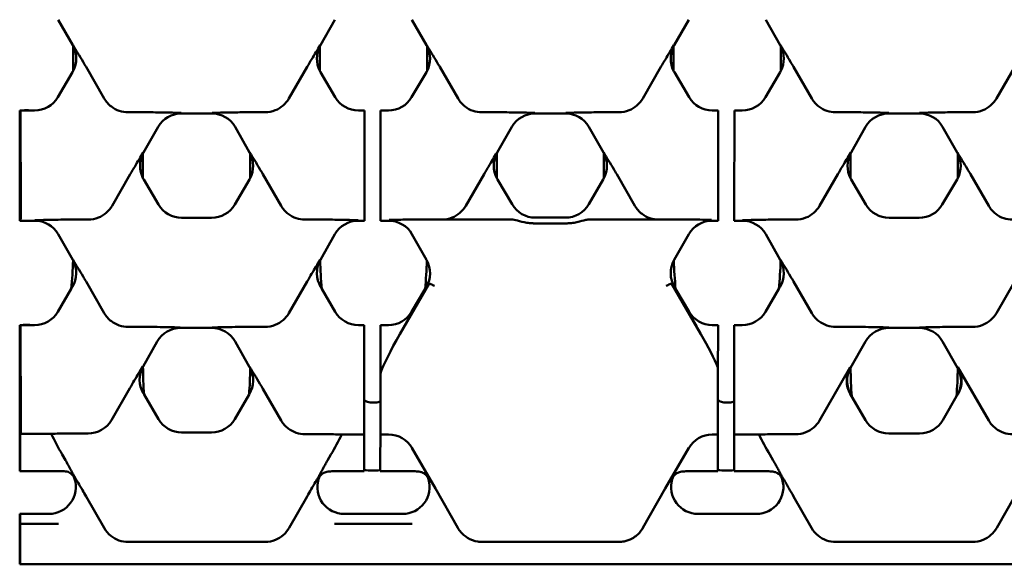
# Model space of a CAD drawing. Units: millimetres. Extents: x 0 to 21355, y 0 to 2970.
# Drawn here: x 2540 to 2613, y 1077 to 1117 of the extents above; entities that cross this region are included whole.
import ezdxf

# ---------------------------------------------------------------- set-up
doc = ezdxf.new("R2010")
doc.units = ezdxf.units.MM
doc.header["$LTSCALE"] = 5
doc.layers.add('Sichtbar (ISO)', color=7, linetype='Continuous', lineweight=50)

msp = doc.modelspace()

# ---------------------------------------------------------------- linework, layer by layer
at = {"layer": 'Sichtbar (ISO)'}
for p, q in [((2543.943, 1115.411), (2542.866, 1117.303)), ((2563.411, 1117.303), (2562.334, 1115.411)), ((2570.207, 1115.411), (2569.129, 1117.303)), ((2589.674, 1117.303), (2588.597, 1115.411)), ((2596.47, 1115.411), (2595.392, 1117.303)), ((2543.988, 1113.514), (2543.988, 1115.329)), ((2562.289, 1115.329), (2562.289, 1113.514)), ((2570.251, 1113.514), (2570.251, 1115.329)), ((2588.552, 1115.329), (2588.552, 1113.514)), ((2596.514, 1113.514), (2596.514, 1115.329)), ((2542.84, 1111.546), (2543.932, 1113.412)), ((2546.284, 1111.451), (2544.931, 1113.794)), ((2561.346, 1113.794), (2559.993, 1111.451)), ((2562.345, 1113.412), (2563.437, 1111.546)), ((2569.103, 1111.546), (2570.195, 1113.412)), ((2572.547, 1111.451), (2571.194, 1113.794)), ((2587.609, 1113.794), (2586.256, 1111.451)), ((2588.608, 1113.412), (2589.7, 1111.546)), ((2595.366, 1111.546), (2596.458, 1113.412)), ((2598.81, 1111.451), (2597.457, 1113.794)), ((2613.873, 1113.794), (2612.52, 1111.451)), ((2540.05, 1110.5), (2540.007, 1110.557)), ((2540.007, 1110.557), (2541.115, 1110.557)), ((2540.007, 1102.377), (2540.007, 1110.557)), ((2541.007, 1110.557), (2540.007, 1110.557)), ((2540.007, 1102.377), (2540.007, 1110.557)), ((2541.007, 1110.557), (2541.007, 1110.557)), ((2549.625, 1110.425), (2548.062, 1110.425)), ((2554.261, 1110.345), (2552.016, 1110.345)), ((2558.215, 1110.425), (2556.652, 1110.425)), ((2565.162, 1110.557), (2565.6, 1110.557)), ((2565.6, 1110.5), (2565.599, 1109.85)), ((2565.6, 1110.5), (2565.6, 1110.557)), ((2566.799, 1109.85), (2566.8, 1110.5)), ((2566.8, 1110.557), (2566.8, 1110.5)), ((2566.8, 1110.557), (2567.378, 1110.557)), ((2575.888, 1110.425), (2574.325, 1110.425)), ((2580.524, 1110.345), (2578.279, 1110.345)), ((2584.479, 1110.425), (2582.915, 1110.425)), ((2591.425, 1110.557), (2591.863, 1110.557)), ((2591.863, 1110.5), (2591.862, 1109.85)), ((2591.863, 1110.5), (2591.863, 1110.557)), ((2593.062, 1109.85), (2593.063, 1110.5)), ((2593.063, 1110.557), (2593.063, 1110.5)), ((2593.063, 1110.557), (2593.641, 1110.557)), ((2602.152, 1110.425), (2600.588, 1110.425)), ((2606.787, 1110.345), (2604.543, 1110.345)), ((2610.742, 1110.425), (2609.178, 1110.425)), ((2540.101, 1103.656), (2540.07, 1109.85)), ((2565.594, 1103.656), (2565.599, 1109.85)), ((2566.799, 1109.85), (2566.794, 1103.656)), ((2591.857, 1103.656), (2591.862, 1109.85)), ((2593.062, 1109.85), (2593.057, 1103.656)), ((2550.28, 1109.335), (2549.202, 1107.444)), ((2557.075, 1107.444), (2555.998, 1109.335)), ((2576.543, 1109.335), (2575.465, 1107.444)), ((2583.338, 1107.444), (2582.261, 1109.335)), ((2602.806, 1109.335), (2601.728, 1107.444)), ((2609.601, 1107.444), (2608.524, 1109.335)), ((2549.158, 1107.362), (2549.158, 1105.547)), ((2557.119, 1105.547), (2557.119, 1107.362)), ((2575.421, 1107.362), (2575.421, 1105.547)), ((2583.382, 1105.547), (2583.382, 1107.362)), ((2601.684, 1107.362), (2601.684, 1105.547)), ((2609.646, 1105.547), (2609.646, 1107.362)), ((2548.215, 1105.827), (2546.862, 1103.483)), ((2549.213, 1105.445), (2550.305, 1103.579)), ((2555.972, 1103.579), (2557.064, 1105.445)), ((2558.062, 1105.827), (2559.415, 1103.483)), ((2574.478, 1105.827), (2573.125, 1103.483)), ((2575.477, 1105.445), (2576.558, 1103.598)), ((2582.246, 1103.598), (2583.327, 1105.445)), ((2584.326, 1105.827), (2585.679, 1103.483)), ((2600.741, 1105.827), (2599.388, 1103.483)), ((2601.74, 1105.445), (2602.832, 1103.579)), ((2608.498, 1103.579), (2609.59, 1105.445)), ((2610.589, 1105.827), (2611.942, 1103.483)), ((2565.594, 1103.656), (2565.593, 1102.469)), ((2566.793, 1102.469), (2566.794, 1103.656)), ((2591.857, 1103.656), (2591.856, 1102.469)), ((2593.056, 1102.469), (2593.057, 1103.656)), ((2540.007, 1102.377), (2540.076, 1102.469)), ((2541.129, 1102.377), (2540.007, 1102.377)), ((2540.007, 1102.377), (2541.007, 1102.377)), ((2541.007, 1102.377), (2541.007, 1102.377)), ((2545.084, 1102.457), (2543.52, 1102.457)), ((2552.03, 1102.59), (2554.247, 1102.59)), ((2561.193, 1102.457), (2562.757, 1102.457)), ((2565.593, 1102.377), (2565.148, 1102.377)), ((2565.593, 1102.377), (2565.593, 1102.469)), ((2566.793, 1102.469), (2566.793, 1102.377)), ((2567.392, 1102.377), (2566.793, 1102.377)), ((2571.347, 1102.457), (2568.863, 1102.457)), ((2576.626, 1102.457), (2571.347, 1102.457)), ((2578.221, 1102.607), (2580.583, 1102.607)), ((2587.456, 1102.457), (2582.177, 1102.457)), ((2589.94, 1102.457), (2587.456, 1102.457)), ((2591.856, 1102.377), (2591.411, 1102.377)), ((2591.856, 1102.377), (2591.856, 1102.469)), ((2593.056, 1102.469), (2593.056, 1102.377)), ((2593.656, 1102.377), (2593.056, 1102.377)), ((2597.61, 1102.457), (2596.046, 1102.457)), ((2604.557, 1102.59), (2606.773, 1102.59)), ((2580.583, 1102.18), (2578.221, 1102.18)), ((2543.943, 1099.476), (2542.866, 1101.368)), ((2563.411, 1101.368), (2562.334, 1099.476)), ((2570.207, 1099.476), (2569.129, 1101.368)), ((2589.674, 1101.368), (2588.597, 1099.476)), ((2596.47, 1099.476), (2595.392, 1101.368)), ((2542.84, 1095.612), (2543.839, 1097.318)), ((2543.839, 1097.318), (2543.932, 1097.478)), ((2546.284, 1095.516), (2544.931, 1097.859)), ((2561.346, 1097.859), (2559.993, 1095.516)), ((2562.345, 1097.478), (2562.438, 1097.318)), ((2562.438, 1097.318), (2563.437, 1095.612)), ((2568.233, 1093.958), (2570.398, 1097.708)), ((2569.103, 1095.612), (2570.102, 1097.318)), ((2570.102, 1097.318), (2570.195, 1097.478)), ((2588.406, 1097.708), (2590.57, 1093.958)), ((2588.608, 1097.478), (2588.702, 1097.318)), ((2588.702, 1097.318), (2589.7, 1095.612)), ((2595.366, 1095.612), (2596.365, 1097.318)), ((2596.365, 1097.318), (2596.458, 1097.478)), ((2598.81, 1095.516), (2597.457, 1097.859)), ((2613.856, 1097.831), (2612.52, 1095.516)), ((2540.05, 1094.565), (2540.007, 1094.622)), ((2540.007, 1094.622), (2541.115, 1094.622)), ((2540.007, 1088.871), (2540.007, 1094.622)), ((2541.007, 1094.622), (2540.007, 1094.622)), ((2540.007, 1086.495), (2540.007, 1094.622)), ((2541.007, 1094.622), (2541.007, 1094.622)), ((2549.564, 1094.49), (2548.062, 1094.49)), ((2554.261, 1094.41), (2551.955, 1094.41)), ((2558.215, 1094.49), (2556.652, 1094.49)), ((2565.162, 1094.622), (2565.587, 1094.622)), ((2565.587, 1094.565), (2565.586, 1093.915)), ((2565.587, 1094.565), (2565.587, 1094.622)), ((2566.786, 1093.915), (2566.787, 1094.565)), ((2566.787, 1094.622), (2566.787, 1094.565)), ((2566.787, 1094.622), (2567.378, 1094.622)), ((2591.425, 1094.622), (2591.85, 1094.622)), ((2591.85, 1094.565), (2591.849, 1093.915)), ((2591.85, 1094.565), (2591.85, 1094.622)), ((2593.049, 1093.915), (2593.05, 1094.565)), ((2593.05, 1094.622), (2593.05, 1094.565)), ((2593.05, 1094.622), (2593.641, 1094.622)), ((2602.152, 1094.49), (2600.588, 1094.49)), ((2606.787, 1094.41), (2604.543, 1094.41)), ((2610.742, 1094.49), (2609.178, 1094.49)), ((2540.1, 1087.774), (2540.07, 1093.915)), ((2565.581, 1087.721), (2565.586, 1093.915)), ((2566.786, 1093.915), (2566.784, 1091.035)), ((2591.847, 1091.48), (2591.849, 1093.915)), ((2593.049, 1093.915), (2593.044, 1087.721)), ((2550.218, 1093.4), (2549.171, 1091.562)), ((2557.075, 1091.509), (2555.998, 1093.4)), ((2602.806, 1093.4), (2601.694, 1091.45)), ((2609.635, 1091.45), (2608.524, 1093.4)), ((2591.847, 1091.48), (2591.847, 1090.876)), ((2601.667, 1091.497), (2599.388, 1087.549)), ((2609.662, 1091.497), (2611.942, 1087.549)), ((2566.784, 1090.576), (2566.784, 1091.035)), ((2591.846, 1090.229), (2591.847, 1090.876)), ((2548.184, 1089.945), (2546.816, 1087.575)), ((2558.062, 1089.892), (2559.415, 1087.549)), ((2566.784, 1090.576), (2566.783, 1090.514)), ((2566.783, 1090.514), (2566.783, 1090.507)), ((2566.783, 1090.507), (2566.783, 1090.236)), ((2566.783, 1090.236), (2566.783, 1089.716)), ((2591.846, 1089.774), (2591.846, 1090.229)), ((2549.183, 1089.563), (2549.24, 1089.464)), ((2549.24, 1089.464), (2550.305, 1087.644)), ((2555.972, 1087.644), (2557.037, 1089.464)), ((2557.037, 1089.464), (2557.064, 1089.51)), ((2566.783, 1089.716), (2566.781, 1087.721)), ((2591.844, 1087.721), (2591.846, 1089.202)), ((2591.846, 1089.202), (2591.846, 1089.774)), ((2602.787, 1087.575), (2601.666, 1089.518)), ((2609.664, 1089.518), (2608.542, 1087.575)), ((2540.007, 1086.495), (2540.007, 1088.871)), ((2565.581, 1087.721), (2565.58, 1086.534)), ((2566.78, 1086.534), (2566.781, 1087.721)), ((2591.844, 1087.721), (2591.843, 1086.534)), ((2593.043, 1086.534), (2593.044, 1087.721)), ((2540.007, 1083.828), (2540.007, 1086.495)), ((2540.046, 1086.548), (2540.076, 1086.587)), ((2542.339, 1086.548), (2540.046, 1086.548)), ((2540.046, 1084.594), (2540.046, 1086.548)), ((2545.084, 1086.575), (2543.526, 1086.575)), ((2552.03, 1086.655), (2554.247, 1086.655)), ((2561.193, 1086.522), (2562.721, 1086.522)), ((2565.58, 1086.495), (2563.911, 1086.495)), ((2565.579, 1084.594), (2565.58, 1086.495)), ((2565.58, 1086.495), (2565.58, 1086.534)), ((2566.78, 1086.495), (2566.779, 1084.594)), ((2566.78, 1086.534), (2566.78, 1086.495)), ((2567.398, 1086.495), (2566.78, 1086.495)), ((2591.843, 1086.495), (2591.405, 1086.495)), ((2591.842, 1084.594), (2591.843, 1086.495)), ((2591.843, 1086.495), (2591.843, 1086.534)), ((2593.043, 1086.495), (2593.042, 1084.594)), ((2593.043, 1086.534), (2593.043, 1086.495)), ((2594.892, 1086.495), (2593.043, 1086.495)), ((2597.61, 1086.522), (2596.083, 1086.522)), ((2606.81, 1086.575), (2604.52, 1086.575)), ((2570.869, 1082.485), (2569.115, 1085.522)), ((2589.688, 1085.522), (2587.934, 1082.485)), ((2543.165, 1085.014), (2543.405, 1084.593)), ((2563.112, 1085.014), (2562.858, 1084.568)), ((2595.691, 1085.014), (2595.945, 1084.568)), ((2565.579, 1084.594), (2565.578, 1083.795)), ((2566.778, 1083.795), (2566.779, 1084.594)), ((2591.842, 1084.594), (2591.841, 1083.795)), ((2593.041, 1083.795), (2593.042, 1084.594)), ((2540.007, 1083.769), (2540.007, 1083.828)), ((2540.007, 1083.769), (2540.026, 1083.795)), ((2543.319, 1083.769), (2540.007, 1083.769)), ((2565.578, 1083.769), (2563.184, 1083.769)), ((2565.578, 1083.769), (2565.578, 1083.795)), ((2566.778, 1083.795), (2566.778, 1083.769)), ((2569.356, 1083.769), (2566.778, 1083.769)), ((2591.841, 1083.769), (2589.447, 1083.769)), ((2591.841, 1083.769), (2591.841, 1083.795)), ((2593.041, 1083.795), (2593.041, 1083.769)), ((2595.62, 1083.769), (2593.041, 1083.769)), ((2544.936, 1081.905), (2546.266, 1079.571)), ((2561.341, 1081.905), (2560.011, 1079.571)), ((2572.529, 1079.571), (2570.869, 1082.485)), ((2587.934, 1082.485), (2586.274, 1079.571)), ((2597.463, 1081.905), (2598.792, 1079.571)), ((2613.883, 1081.933), (2612.538, 1079.571)), ((2540.026, 1080.582), (2540.007, 1080.608)), ((2540.007, 1079.837), (2540.007, 1080.608)), ((2540.007, 1080.608), (2542.176, 1080.608)), ((2564.101, 1080.608), (2568.439, 1080.608)), ((2590.364, 1080.608), (2594.702, 1080.608)), ((2540.007, 1076.863), (2540.007, 1079.837)), ((2542.888, 1079.863), (2540.046, 1079.863)), ((2540.046, 1077.877), (2540.046, 1079.863)), ((2540.046, 1079.863), (2540.046, 1079.863)), ((2569.151, 1079.863), (2563.389, 1079.863)), ((2548.062, 1078.527), (2558.215, 1078.527)), ((2584.479, 1078.527), (2574.325, 1078.527)), ((2600.588, 1078.527), (2610.742, 1078.527)), ((2540.007, 1076.863), (2540.021, 1076.877)), ((2540.007, 1076.863), (3039.007, 1076.863))]:
    msp.add_line(p, q, dxfattribs=at)
for centre, radius, start, end in [((2545.084, 1088.575), 2, 270, 330), ((2604.52, 1088.575), 2, 210, 270), ((2606.81, 1088.575), 2, 270, 330), ((2566.27, 1092.638), 8.809, 265.49395, 273.30544), ((2592.533, 1092.638), 8.809, 265.49395, 273.30544)]:
    msp.add_arc(centre, radius, start, end, dxfattribs=at)
for centre, major_axis, ratio, start_param, end_param in [((2542.204, 1114.422), (2.002, -0.012), 0.999188, 0.47664, 0.523247), ((2542.204, 1114.422), (2.002, -0.012), 0.999188, 5.818074, 6.759825), ((2564.073, 1114.422), (-2.002, -0.012), 0.999188, 5.806546, 6.748296), ((2564.073, 1114.422), (-2.002, -0.012), 0.999188, 5.759938, 5.806546), ((2568.467, 1114.422), (2.002, -0.012), 0.999188, 0.47664, 0.523247), ((2568.467, 1114.422), (2.002, -0.012), 0.999188, 5.818074, 6.759825), ((2590.336, 1114.422), (-2.002, -0.012), 0.999188, 5.806546, 6.748296), ((2590.336, 1114.422), (-2.002, -0.012), 0.999188, 5.759938, 5.806546), ((2594.73, 1114.422), (2.002, -0.012), 0.999188, 0.47664, 0.523247), ((2594.73, 1114.422), (2.002, -0.012), 0.999188, 5.818074, 6.759825), ((2542.204, 1114.422), (2.002, -0.012), 0.999188, 5.759938, 5.818074), ((2564.073, 1114.422), (-2.002, -0.012), 0.999188, 0.465111, 0.523247), ((2568.467, 1114.422), (2.002, -0.012), 0.999188, 5.759938, 5.818074), ((2590.336, 1114.422), (-2.002, -0.012), 0.999188, 0.465111, 0.523247), ((2594.73, 1114.422), (2.002, -0.012), 0.999188, 5.759938, 5.818074), ((2541.114, 1112.558), (0.996, -1.736), 0.999191, 5.76282, 6.80355), ((2565.163, 1112.558), (-0.996, -1.736), 0.999191, 5.76282, 6.80355), ((2567.377, 1112.558), (0.996, -1.736), 0.999191, 5.76282, 6.80355), ((2591.427, 1112.558), (-0.996, -1.736), 0.999191, 5.76282, 6.80355), ((2593.64, 1112.558), (0.996, -1.736), 0.999191, 5.76282, 6.80355), ((2540.507, 1110.557), (0.5, 0), 0.034921, 0.00082, 3.142413), ((2540.049, 1109.7), (0, 0.8), 0.026186, 4.900885, 6.248279), ((2552.018, 1108.343), (-1.006, 1.731), 0.999185, 5.757056, 6.809315), ((2554.259, 1108.343), (1.006, 1.731), 0.999185, 5.757056, 6.809315), ((2578.281, 1108.343), (-1.006, 1.731), 0.999185, 5.757056, 6.809315), ((2580.523, 1108.343), (1.006, 1.731), 0.999185, 5.757056, 6.809315), ((2604.544, 1108.343), (-1.006, 1.731), 0.999185, 5.757056, 6.809315), ((2606.786, 1108.343), (1.006, 1.731), 0.999185, 5.757056, 6.809315), ((2550.942, 1106.454), (-2.002, -0.012), 0.999188, 5.759938, 5.806546), ((2555.336, 1106.454), (2.002, -0.012), 0.999188, 0.47664, 0.523247), ((2577.205, 1106.454), (-2.002, -0.012), 0.999188, 5.759938, 5.806546), ((2581.599, 1106.454), (2.002, -0.012), 0.999188, 0.47664, 0.523247), ((2603.468, 1106.454), (-2.002, -0.012), 0.999188, 5.759938, 5.806546), ((2607.862, 1106.454), (2.002, -0.012), 0.999188, 0.47664, 0.523247), ((2550.942, 1106.454), (-2.002, -0.012), 0.999188, 5.806546, 6.748296), ((2555.336, 1106.454), (2.002, -0.012), 0.999188, 5.818074, 6.759825), ((2577.205, 1106.454), (-2.002, -0.012), 0.999188, 5.806546, 6.748296), ((2581.599, 1106.454), (2.002, -0.012), 0.999188, 5.818074, 6.759825), ((2603.468, 1106.454), (-2.002, -0.012), 0.999188, 5.806546, 6.748296), ((2607.862, 1106.454), (2.002, -0.012), 0.999188, 5.818074, 6.759825), ((2550.942, 1106.454), (-2.002, -0.012), 0.999188, 0.465111, 0.523247), ((2555.336, 1106.454), (2.002, -0.012), 0.999188, 5.759938, 5.818074), ((2577.205, 1106.454), (-2.002, -0.012), 0.999188, 0.465111, 0.523247), ((2581.599, 1106.454), (2.002, -0.012), 0.999188, 5.759938, 5.818074), ((2603.468, 1106.454), (-2.002, -0.012), 0.999188, 0.465111, 0.523247), ((2607.862, 1106.454), (2.002, -0.012), 0.999188, 5.759938, 5.818074), ((2540.075, 1103.469), (0, 1), 0.026186, 3.176499, 4.900885), ((2552.032, 1104.591), (-0.996, -1.736), 0.999191, 5.76282, 6.80355), ((2554.245, 1104.591), (0.996, -1.736), 0.999191, 5.76282, 6.80355), ((2578.286, 1104.607), (-2.002, 0), 0.999183, 0.529011, 1.570796), ((2580.518, 1104.607), (2.002, 0), 0.999183, 4.712389, 5.754174), ((2604.558, 1104.591), (-0.996, -1.736), 0.999191, 5.76282, 6.80355), ((2606.771, 1104.591), (0.996, -1.736), 0.999191, 5.76282, 6.80355), ((2540.507, 1102.377), (-0.5, 0), 0.034921, 6.282365, 9.423958), ((2541.128, 1100.376), (1.006, 1.731), 0.999185, 5.757056, 6.809315), ((2565.149, 1100.376), (-1.006, 1.731), 0.999185, 5.757056, 6.809315), ((2567.391, 1100.376), (1.006, 1.731), 0.999185, 5.757056, 6.809315), ((2591.412, 1100.376), (-1.006, 1.731), 0.999185, 5.757056, 6.809315), ((2593.654, 1100.376), (1.006, 1.731), 0.999185, 5.757056, 6.809315), ((2540.007, 1100.463), (0, -11.6), 0.343172, 1.296276, 1.481213), ((2542.204, 1098.487), (2.002, -0.012), 0.999188, 5.759938, 6.777111), ((2542.204, 1098.487), (2.002, -0.012), 0.999188, 0.493926, 0.523247), ((2564.073, 1098.487), (-2.002, -0.012), 0.999188, 5.78926, 6.806432), ((2564.073, 1098.487), (-2.002, -0.012), 0.999188, 5.759938, 5.78926), ((2566.27, 1100.463), (0, -11.6), 0.343172, 4.801973, 4.986909), ((2566.27, 1100.463), (0, -11.6), 0.343172, 1.296276, 1.481213), ((2568.467, 1098.487), (2.002, -0.012), 0.999188, 5.759938, 6.777111), ((2568.467, 1098.487), (2.002, -0.012), 0.999188, 0.493926, 0.523247), ((2590.336, 1098.487), (-2.002, -0.012), 0.999188, 5.78926, 6.806432), ((2590.336, 1098.487), (-2.002, -0.012), 0.999188, 5.759938, 5.78926), ((2592.533, 1100.463), (0, -11.6), 0.343172, 4.801973, 4.986909), ((2592.533, 1100.463), (0, -11.6), 0.343172, 1.296276, 1.481213), ((2594.73, 1098.487), (2.002, -0.012), 0.999188, 5.759938, 6.777111), ((2594.73, 1098.487), (2.002, -0.012), 0.999188, 0.493926, 0.523247), ((2541.114, 1096.623), (0.996, -1.736), 0.999191, 5.76282, 6.80355), ((2565.163, 1096.623), (-0.996, -1.736), 0.999191, 5.76282, 6.80355), ((2567.377, 1096.623), (0.996, -1.736), 0.999191, 5.76282, 6.80355), ((2591.427, 1096.623), (-0.996, -1.736), 0.999191, 5.76282, 6.80355), ((2593.64, 1096.623), (0.996, -1.736), 0.999191, 5.76282, 6.80355), ((2540.507, 1094.622), (0.5, 0), 0.034921, 0.00082, 3.142413), ((2540.049, 1093.765), (0, 0.8), 0.026186, 4.900885, 6.248279), ((2551.957, 1092.409), (-1.006, 1.731), 0.999185, 5.757056, 6.809315), ((2554.259, 1092.409), (1.006, 1.731), 0.999185, 5.757056, 6.809315), ((2604.544, 1092.409), (-1.006, 1.731), 0.999185, 5.757056, 6.809315), ((2606.786, 1092.409), (1.006, 1.731), 0.999185, 5.757056, 6.809315), ((2568.817, 1094.07), (-2.088, -3.53), 0.109211, 4.808489, 5.80789), ((2589.986, 1094.07), (2.088, -3.53), 0.109211, 0.684919, 1.474696), ((2550.911, 1090.572), (-2.002, -0.012), 0.999188, 5.772207, 6.806432), ((2550.911, 1090.572), (-2.002, -0.012), 0.999188, 5.759938, 5.772207), ((2553.342, 1091.837), (0, -12), 0.348654, 4.737122, 4.911441), ((2552.935, 1091.837), (0, -12), 0.348654, 1.371745, 1.536987), ((2555.336, 1090.52), (2.002, -0.012), 0.999188, 5.759938, 6.762451), ((2555.336, 1090.52), (2.002, -0.012), 0.999188, 0.479266, 0.523247), ((2603.402, 1090.511), (-1.948, -0.46), 0.993029, 5.531384, 6.573169), ((2603.433, 1090.458), (-1.001, 1.733), 0.999183, 0.537206, 1.570796), ((2603.433, 1090.458), (-1.001, 1.733), 0.999183, 0.529011, 0.537206), ((2605.868, 1091.837), (0, -12), 0.348654, 4.74589, 4.923231), ((2605.462, 1091.837), (0, -12), 0.348654, 1.359954, 1.537295), ((2607.897, 1090.458), (1.001, 1.733), 0.999183, 4.712389, 5.745979), ((2607.897, 1090.458), (1.001, 1.733), 0.999183, 5.745979, 5.754174), ((2607.928, 1090.511), (-1.948, 0.46), 0.993029, 2.851609, 3.893394), ((2540.075, 1087.586), (0, 1), 0.026186, 3.176499, 4.900885), ((2552.032, 1088.656), (-0.996, -1.736), 0.999191, 5.76282, 6.80355), ((2554.245, 1088.656), (0.996, -1.736), 0.999191, 5.76282, 6.80355), ((2543.438, 1086.54), (-1.153, -0.003), 0.030541, 4.636097, 5.975938), ((2544.139, 1085.326), (-3.068, 5.313), 0.162994, 1.246013, 1.535417), ((2562.809, 1086.487), (1.153, -0.003), 0.030541, 0.297043, 1.647089), ((2562.138, 1085.326), (3.068, 5.313), 0.162994, 4.747768, 5.026968), ((2567.4, 1084.494), (-1.001, 1.733), 0.999188, 4.712389, 5.759938), ((2591.404, 1084.494), (1.001, 1.733), 0.999188, 0.523247, 1.570796), ((2595.995, 1086.487), (-1.153, -0.003), 0.030541, 4.636097, 5.986142), ((2596.665, 1085.326), (-3.068, 5.313), 0.162994, 1.256217, 1.535417), ((2540.025, 1084.594), (0, 0.8), 0.026186, 3.176499, 4.712389), ((2542.172, 1082.609), (1.733, -1.007), 0.997594, 5.239924, 7.117606), ((2564.105, 1082.609), (-1.733, -1.007), 0.997594, 5.468566, 7.326446), ((2568.435, 1082.609), (1.733, -1.007), 0.997594, 5.239924, 7.097804), ((2590.369, 1082.609), (-1.733, -1.007), 0.997594, 5.468566, 7.326446), ((2594.698, 1082.609), (1.733, -1.007), 0.997594, 5.239924, 7.097804), ((2540.025, 1079.783), (0, 0.8), 0.026186, 4.813328, 6.248279), ((2540.02, 1077.877), (0, -1), 0.026186, 0.02618, 1.570796)]:
    msp.add_ellipse(centre, major_axis=major_axis, ratio=ratio, start_param=start_param, end_param=end_param, dxfattribs=at)
for points, knots in [([(2544.931, 1113.794), (2544.856, 1113.924), (2544.782, 1114.051), (2544.444, 1114.623), (2544.2, 1115.023), (2543.965, 1115.408), (2543.964, 1115.409), (2543.963, 1115.411)], [0, 0, 0, 0, 0.0455995, 0.0455995, 0.2160328, 0.2160328, 0.2168351, 0.2168351, 0.2168351, 0.2168351]), ([(2562.314, 1115.411), (2562.313, 1115.409), (2562.312, 1115.408), (2562.107, 1115.072), (2561.899, 1114.732), (2561.587, 1114.207), (2561.472, 1114.012), (2561.346, 1113.794)], [-0.0008401, -0.0008401, -0.0008401, -0.0008401, 0, 0, 0.1557589, 0.1557589, 0.2166318, 0.2166318, 0.2166318, 0.2166318]), ([(2571.194, 1113.794), (2571.119, 1113.924), (2571.045, 1114.051), (2570.707, 1114.623), (2570.463, 1115.023), (2570.228, 1115.408), (2570.227, 1115.409), (2570.226, 1115.411)], [0, 0, 0, 0, 0.0455995, 0.0455995, 0.2160329, 0.2160329, 0.2168351, 0.2168351, 0.2168351, 0.2168351]), ([(2588.577, 1115.411), (2588.576, 1115.409), (2588.575, 1115.408), (2588.37, 1115.072), (2588.163, 1114.732), (2587.85, 1114.207), (2587.735, 1114.012), (2587.609, 1113.794)], [-0.0008401, -0.0008401, -0.0008401, -0.0008401, 0, 0, 0.1557589, 0.1557589, 0.2166318, 0.2166318, 0.2166318, 0.2166318]), ([(2597.457, 1113.794), (2597.382, 1113.924), (2597.308, 1114.051), (2596.971, 1114.623), (2596.726, 1115.023), (2596.491, 1115.408), (2596.49, 1115.409), (2596.489, 1115.411)], [0, 0, 0, 0, 0.0455995, 0.0455995, 0.2160328, 0.2160328, 0.216835, 0.216835, 0.216835, 0.216835]), ([(2546.284, 1111.451), (2546.418, 1111.218), (2546.598, 1111.013), (2546.99, 1110.712), (2547.189, 1110.606), (2547.614, 1110.461), (2547.837, 1110.425), (2548.062, 1110.425)], [0, 0, 0, 0, 0.0817686, 0.0817686, 0.1493786, 0.1493786, 0.2167676, 0.2167676, 0.2167676, 0.2167676]), ([(2558.215, 1110.425), (2558.478, 1110.425), (2558.738, 1110.475), (2559.194, 1110.658), (2559.389, 1110.778), (2559.734, 1111.077), (2559.88, 1111.254), (2559.993, 1111.451)], [0, 0, 0, 0, 0.0788701, 0.0788701, 0.1475831, 0.1475831, 0.2166638, 0.2166638, 0.2166638, 0.2166638]), ([(2572.547, 1111.451), (2572.681, 1111.218), (2572.861, 1111.013), (2573.253, 1110.712), (2573.452, 1110.606), (2573.877, 1110.461), (2574.1, 1110.425), (2574.325, 1110.425)], [0, 0, 0, 0, 0.0817686, 0.0817686, 0.1493786, 0.1493786, 0.2167676, 0.2167676, 0.2167676, 0.2167676]), ([(2584.479, 1110.425), (2584.741, 1110.425), (2585.002, 1110.475), (2585.457, 1110.658), (2585.653, 1110.778), (2585.997, 1111.077), (2586.143, 1111.254), (2586.256, 1111.451)], [0, 0, 0, 0, 0.0788701, 0.0788701, 0.1475831, 0.1475831, 0.2166638, 0.2166638, 0.2166638, 0.2166638]), ([(2598.81, 1111.451), (2598.945, 1111.218), (2599.124, 1111.013), (2599.516, 1110.712), (2599.715, 1110.606), (2600.141, 1110.461), (2600.363, 1110.425), (2600.588, 1110.425)], [0, 0, 0, 0, 0.0817686, 0.0817686, 0.1493786, 0.1493786, 0.2167676, 0.2167676, 0.2167676, 0.2167676]), ([(2610.742, 1110.425), (2611.005, 1110.425), (2611.265, 1110.475), (2611.72, 1110.658), (2611.916, 1110.778), (2612.26, 1111.077), (2612.406, 1111.254), (2612.52, 1111.451)], [0, 0, 0, 0, 0.0788701, 0.0788701, 0.1475831, 0.1475831, 0.2166638, 0.2166638, 0.2166638, 0.2166638]), ([(2551.993, 1110.384), (2551.991, 1110.384), (2551.989, 1110.384), (2551.432, 1110.398), (2550.884, 1110.413), (2550.011, 1110.424), (2549.795, 1110.425), (2549.625, 1110.425)], [-0.0007712, -0.0007712, -0.0007712, -0.0007712, 0, 0, 0.2038958, 0.2038958, 0.2948219, 0.2948219, 0.2948219, 0.2948219]), ([(2556.652, 1110.425), (2556.482, 1110.425), (2556.266, 1110.424), (2555.393, 1110.413), (2554.845, 1110.398), (2554.288, 1110.384), (2554.286, 1110.384), (2554.284, 1110.384)], [0, 0, 0, 0, 0.0509671, 0.0509671, 0.1652574, 0.1652574, 0.1656897, 0.1656897, 0.1656897, 0.1656897]), ([(2578.257, 1110.384), (2578.254, 1110.384), (2578.252, 1110.384), (2577.695, 1110.398), (2577.147, 1110.413), (2576.274, 1110.424), (2576.058, 1110.425), (2575.888, 1110.425)], [-0.0007712, -0.0007712, -0.0007712, -0.0007712, 0, 0, 0.2038958, 0.2038958, 0.294822, 0.294822, 0.294822, 0.294822]), ([(2582.915, 1110.425), (2582.745, 1110.425), (2582.529, 1110.424), (2581.656, 1110.413), (2581.108, 1110.398), (2580.551, 1110.384), (2580.549, 1110.384), (2580.547, 1110.384)], [0, 0, 0, 0, 0.0509671, 0.0509671, 0.1652574, 0.1652574, 0.1656897, 0.1656897, 0.1656897, 0.1656897]), ([(2604.52, 1110.384), (2604.518, 1110.384), (2604.516, 1110.384), (2603.959, 1110.398), (2603.411, 1110.413), (2602.538, 1110.424), (2602.322, 1110.425), (2602.152, 1110.425)], [-0.0007712, -0.0007712, -0.0007712, -0.0007712, 0, 0, 0.2038958, 0.2038958, 0.294822, 0.294822, 0.294822, 0.294822]), ([(2609.178, 1110.425), (2609.008, 1110.425), (2608.792, 1110.424), (2607.919, 1110.413), (2607.371, 1110.398), (2606.814, 1110.384), (2606.812, 1110.384), (2606.81, 1110.384)], [0, 0, 0, 0, 0.0509671, 0.0509671, 0.1652574, 0.1652574, 0.1656897, 0.1656897, 0.1656897, 0.1656897]), ([(2549.183, 1107.444), (2549.182, 1107.442), (2549.181, 1107.44), (2548.975, 1107.104), (2548.768, 1106.765), (2548.455, 1106.239), (2548.34, 1106.044), (2548.215, 1105.827)], [-0.0008401, -0.0008401, -0.0008401, -0.0008401, 0, 0, 0.155759, 0.155759, 0.2166319, 0.2166319, 0.2166319, 0.2166319]), ([(2558.062, 1105.827), (2557.987, 1105.957), (2557.913, 1106.083), (2557.576, 1106.656), (2557.331, 1107.055), (2557.096, 1107.44), (2557.095, 1107.442), (2557.094, 1107.444)], [0, 0, 0, 0, 0.0455995, 0.0455995, 0.2160329, 0.2160329, 0.2168352, 0.2168352, 0.2168352, 0.2168352]), ([(2575.446, 1107.444), (2575.445, 1107.442), (2575.444, 1107.44), (2575.239, 1107.104), (2575.031, 1106.765), (2574.718, 1106.239), (2574.603, 1106.044), (2574.478, 1105.827)], [-0.0008401, -0.0008401, -0.0008401, -0.0008401, 0, 0, 0.1557592, 0.1557592, 0.2166322, 0.2166322, 0.2166322, 0.2166322]), ([(2584.326, 1105.827), (2584.251, 1105.957), (2584.177, 1106.083), (2583.839, 1106.656), (2583.595, 1107.055), (2583.36, 1107.44), (2583.359, 1107.442), (2583.357, 1107.444)], [0, 0, 0, 0, 0.0455995, 0.0455995, 0.2160328, 0.2160328, 0.2168351, 0.2168351, 0.2168351, 0.2168351]), ([(2601.709, 1107.444), (2601.708, 1107.442), (2601.707, 1107.44), (2601.502, 1107.104), (2601.294, 1106.765), (2600.981, 1106.239), (2600.866, 1106.044), (2600.741, 1105.827)], [-0.0008401, -0.0008401, -0.0008401, -0.0008401, 0, 0, 0.1557592, 0.1557592, 0.2166323, 0.2166323, 0.2166323, 0.2166323]), ([(2610.589, 1105.827), (2610.514, 1105.957), (2610.44, 1106.083), (2610.102, 1106.656), (2609.858, 1107.055), (2609.623, 1107.44), (2609.622, 1107.442), (2609.621, 1107.444)], [0, 0, 0, 0, 0.0455995, 0.0455995, 0.216033, 0.216033, 0.2168352, 0.2168352, 0.2168352, 0.2168352]), ([(2545.084, 1102.457), (2545.347, 1102.457), (2545.607, 1102.508), (2546.062, 1102.691), (2546.258, 1102.811), (2546.602, 1103.11), (2546.748, 1103.287), (2546.862, 1103.483)], [0, 0, 0, 0, 0.0788701, 0.0788701, 0.1475831, 0.1475831, 0.2166638, 0.2166638, 0.2166638, 0.2166638]), ([(2559.415, 1103.483), (2559.55, 1103.251), (2559.729, 1103.046), (2560.122, 1102.745), (2560.321, 1102.638), (2560.746, 1102.494), (2560.969, 1102.457), (2561.193, 1102.457)], [0, 0, 0, 0, 0.0817686, 0.0817686, 0.1493786, 0.1493786, 0.2167676, 0.2167676, 0.2167676, 0.2167676]), ([(2571.347, 1102.457), (2571.61, 1102.457), (2571.87, 1102.508), (2572.325, 1102.691), (2572.521, 1102.811), (2572.865, 1103.11), (2573.011, 1103.287), (2573.125, 1103.483)], [0, 0, 0, 0, 0.0788701, 0.0788701, 0.1475831, 0.1475831, 0.2166638, 0.2166638, 0.2166638, 0.2166638]), ([(2585.679, 1103.483), (2585.813, 1103.251), (2585.992, 1103.046), (2586.385, 1102.745), (2586.584, 1102.638), (2587.009, 1102.494), (2587.232, 1102.457), (2587.456, 1102.457)], [0, 0, 0, 0, 0.0817686, 0.0817686, 0.1493786, 0.1493786, 0.2167676, 0.2167676, 0.2167676, 0.2167676]), ([(2597.61, 1102.457), (2597.873, 1102.457), (2598.133, 1102.508), (2598.588, 1102.691), (2598.784, 1102.811), (2599.128, 1103.11), (2599.274, 1103.287), (2599.388, 1103.483)], [0, 0, 0, 0, 0.0788701, 0.0788701, 0.1475831, 0.1475831, 0.2166638, 0.2166638, 0.2166638, 0.2166638]), ([(2611.942, 1103.483), (2612.076, 1103.251), (2612.256, 1103.046), (2612.648, 1102.745), (2612.847, 1102.638), (2613.272, 1102.494), (2613.495, 1102.457), (2613.72, 1102.457)], [0, 0, 0, 0, 0.0817686, 0.0817686, 0.1493786, 0.1493786, 0.2167676, 0.2167676, 0.2167676, 0.2167676]), ([(2543.52, 1102.457), (2543.35, 1102.457), (2543.134, 1102.456), (2542.261, 1102.446), (2541.713, 1102.43), (2541.156, 1102.417), (2541.154, 1102.417), (2541.152, 1102.416)], [0, 0, 0, 0, 0.0509671, 0.0509671, 0.1652574, 0.1652574, 0.1656897, 0.1656897, 0.1656897, 0.1656897]), ([(2565.125, 1102.416), (2565.123, 1102.417), (2565.121, 1102.417), (2564.564, 1102.43), (2564.016, 1102.446), (2563.143, 1102.456), (2562.927, 1102.457), (2562.757, 1102.457)], [-0.0007712, -0.0007712, -0.0007712, -0.0007712, 0, 0, 0.2038958, 0.2038958, 0.2948221, 0.2948221, 0.2948221, 0.2948221]), ([(2568.863, 1102.457), (2568.778, 1102.457), (2568.692, 1102.457), (2568.217, 1102.454), (2567.816, 1102.447), (2567.434, 1102.441), (2567.432, 1102.441), (2567.429, 1102.441)], [0, 0, 0, 0, 0.0255134, 0.0255134, 0.1444512, 0.1444512, 0.1451118, 0.1451118, 0.1451118, 0.1451118]), ([(2578.221, 1102.18), (2578.178, 1102.18), (2578.135, 1102.18), (2578.008, 1102.185), (2577.925, 1102.191), (2577.713, 1102.213), (2577.587, 1102.234), (2577.204, 1102.313), (2576.996, 1102.38), (2576.752, 1102.442), (2576.68, 1102.457), (2576.626, 1102.457)], [0.07871036, 0.07871036, 0.07871036, 0.07871036, 0.08386568, 0.08386568, 0.09385471, 0.09385471, 0.10935073, 0.10935073, 0.14049983, 0.14049983, 0.15669158, 0.15669158, 0.15669158, 0.15669158]), ([(2582.177, 1102.457), (2582.135, 1102.457), (2582.084, 1102.448), (2581.864, 1102.398), (2581.64, 1102.322), (2581.229, 1102.236), (2581.1, 1102.215), (2580.886, 1102.192), (2580.802, 1102.185), (2580.673, 1102.18), (2580.628, 1102.18), (2580.583, 1102.18)], [0, 0, 0, 0, 0.01253328, 0.01253328, 0.04701895, 0.04701895, 0.06286725, 0.06286725, 0.07299093, 0.07299093, 0.07842692, 0.07842692, 0.07842692, 0.07842692]), ([(2591.374, 1102.441), (2591.372, 1102.441), (2591.37, 1102.441), (2591.082, 1102.446), (2590.794, 1102.451), (2590.341, 1102.456), (2590.141, 1102.457), (2589.94, 1102.457)], [-0.0007017, -0.0007017, -0.0007017, -0.0007017, 0, 0, 0.0948352, 0.0948352, 0.1484759, 0.1484759, 0.1484759, 0.1484759]), ([(2596.046, 1102.457), (2595.877, 1102.457), (2595.66, 1102.456), (2594.787, 1102.446), (2594.239, 1102.43), (2593.683, 1102.417), (2593.68, 1102.417), (2593.678, 1102.416)], [0, 0, 0, 0, 0.0509671, 0.0509671, 0.1652573, 0.1652573, 0.1656897, 0.1656897, 0.1656897, 0.1656897]), ([(2544.931, 1097.859), (2544.856, 1097.989), (2544.782, 1098.116), (2544.444, 1098.689), (2544.2, 1099.088), (2543.965, 1099.473), (2543.964, 1099.474), (2543.963, 1099.476)], [0, 0, 0, 0, 0.0455995, 0.0455995, 0.2160328, 0.2160328, 0.2168351, 0.2168351, 0.2168351, 0.2168351]), ([(2562.314, 1099.476), (2562.313, 1099.474), (2562.312, 1099.473), (2562.107, 1099.137), (2561.899, 1098.798), (2561.587, 1098.272), (2561.472, 1098.077), (2561.346, 1097.859)], [-0.0008401, -0.0008401, -0.0008401, -0.0008401, 0, 0, 0.1557589, 0.1557589, 0.2166318, 0.2166318, 0.2166318, 0.2166318]), ([(2597.457, 1097.859), (2597.382, 1097.989), (2597.308, 1098.116), (2596.971, 1098.689), (2596.726, 1099.088), (2596.491, 1099.473), (2596.49, 1099.474), (2596.489, 1099.476)], [0, 0, 0, 0, 0.0455995, 0.0455995, 0.2160328, 0.2160328, 0.2168351, 0.2168351, 0.2168351, 0.2168351]), ([(2570.399, 1097.71), (2570.402, 1097.712), (2570.416, 1097.709), (2570.462, 1097.693), (2570.493, 1097.68), (2570.572, 1097.646), (2570.619, 1097.625), (2570.711, 1097.581), (2570.755, 1097.56), (2570.8, 1097.537), (2570.801, 1097.537), (2570.802, 1097.536)], [0, 0, 0, 0, 0.01754848, 0.01754848, 0.03511875, 0.03511875, 0.05304321, 0.05304321, 0.06785508, 0.06785508, 0.06817067, 0.06817067, 0.06817067, 0.06817067]), ([(2588.002, 1097.536), (2588.003, 1097.537), (2588.003, 1097.537), (2588.049, 1097.56), (2588.092, 1097.581), (2588.185, 1097.625), (2588.231, 1097.646), (2588.31, 1097.68), (2588.342, 1097.693), (2588.388, 1097.709), (2588.401, 1097.712), (2588.404, 1097.71)], [-0.00031561, -0.00031561, -0.00031561, -0.00031561, 0, 0, 0.01481289, 0.01481289, 0.03273858, 0.03273858, 0.05031006, 0.05031006, 0.06785975, 0.06785975, 0.06785975, 0.06785975]), ([(2546.284, 1095.516), (2546.418, 1095.283), (2546.598, 1095.078), (2546.99, 1094.777), (2547.189, 1094.671), (2547.614, 1094.527), (2547.837, 1094.49), (2548.062, 1094.49)], [0, 0, 0, 0, 0.0817686, 0.0817686, 0.1493786, 0.1493786, 0.2167676, 0.2167676, 0.2167676, 0.2167676]), ([(2558.215, 1094.49), (2558.478, 1094.49), (2558.738, 1094.54), (2559.194, 1094.723), (2559.389, 1094.843), (2559.734, 1095.142), (2559.88, 1095.319), (2559.993, 1095.516)], [0, 0, 0, 0, 0.0788701, 0.0788701, 0.1475831, 0.1475831, 0.2166638, 0.2166638, 0.2166638, 0.2166638]), ([(2568.29, 1094.058), (2568.354, 1094.169), (2568.417, 1094.278), (2568.726, 1094.822), (2568.939, 1095.212), (2569.129, 1095.56), (2569.13, 1095.562), (2569.131, 1095.563)], [0, 0, 0, 0, 0.0389734, 0.0389734, 0.1998515, 0.1998515, 0.2007165, 0.2007165, 0.2007165, 0.2007165]), ([(2589.672, 1095.563), (2589.673, 1095.562), (2589.675, 1095.56), (2589.768, 1095.388), (2589.864, 1095.213), (2590.052, 1094.873), (2590.143, 1094.708), (2590.327, 1094.382), (2590.418, 1094.222), (2590.513, 1094.058)], [-0.0008427, -0.0008427, -0.0008427, -0.0008427, 0, 0, 0.0771011, 0.0771011, 0.1427424, 0.1427424, 0.2005296, 0.2005296, 0.2005296, 0.2005296]), ([(2598.81, 1095.516), (2598.945, 1095.283), (2599.124, 1095.078), (2599.516, 1094.777), (2599.715, 1094.671), (2600.141, 1094.527), (2600.363, 1094.49), (2600.588, 1094.49)], [0, 0, 0, 0, 0.0817686, 0.0817686, 0.1493786, 0.1493786, 0.2167676, 0.2167676, 0.2167676, 0.2167676]), ([(2610.742, 1094.49), (2611.005, 1094.49), (2611.265, 1094.54), (2611.72, 1094.723), (2611.916, 1094.843), (2612.26, 1095.142), (2612.406, 1095.319), (2612.52, 1095.516)], [0, 0, 0, 0, 0.0788701, 0.0788701, 0.1475831, 0.1475831, 0.2166638, 0.2166638, 0.2166638, 0.2166638]), ([(2551.932, 1094.449), (2551.93, 1094.449), (2551.928, 1094.449), (2551.371, 1094.463), (2550.823, 1094.478), (2549.95, 1094.489), (2549.734, 1094.49), (2549.564, 1094.49)], [-0.0007712, -0.0007712, -0.0007712, -0.0007712, 0, 0, 0.2038958, 0.2038958, 0.294822, 0.294822, 0.294822, 0.294822]), ([(2556.652, 1094.49), (2556.482, 1094.49), (2556.266, 1094.489), (2555.393, 1094.478), (2554.845, 1094.463), (2554.288, 1094.449), (2554.286, 1094.449), (2554.284, 1094.449)], [0, 0, 0, 0, 0.0509671, 0.0509671, 0.1652574, 0.1652574, 0.1656897, 0.1656897, 0.1656897, 0.1656897]), ([(2604.52, 1094.449), (2604.518, 1094.449), (2604.516, 1094.449), (2603.959, 1094.463), (2603.411, 1094.478), (2602.538, 1094.489), (2602.322, 1094.49), (2602.152, 1094.49)], [-0.0007712, -0.0007712, -0.0007712, -0.0007712, 0, 0, 0.2038958, 0.2038958, 0.294822, 0.294822, 0.294822, 0.294822]), ([(2606.81, 1094.449), (2606.812, 1094.449), (2606.814, 1094.449), (2607.128, 1094.457), (2607.425, 1094.465), (2607.985, 1094.477), (2608.247, 1094.482), (2608.792, 1094.489), (2609.008, 1094.49), (2609.178, 1094.49)], [-0.0007712, -0.0007712, -0.0007712, -0.0007712, 0, 0, 0.1145504, 0.1145504, 0.2048564, 0.2048564, 0.2930428, 0.2930428, 0.2930428, 0.2930428]), ([(2549.152, 1091.562), (2549.151, 1091.56), (2549.15, 1091.558), (2548.945, 1091.222), (2548.737, 1090.883), (2548.425, 1090.357), (2548.31, 1090.162), (2548.184, 1089.945)], [-0.0008401, -0.0008401, -0.0008401, -0.0008401, 0, 0, 0.1557591, 0.1557591, 0.216632, 0.216632, 0.216632, 0.216632]), ([(2558.062, 1089.892), (2557.987, 1090.022), (2557.913, 1090.149), (2557.576, 1090.721), (2557.331, 1091.121), (2557.096, 1091.505), (2557.095, 1091.507), (2557.094, 1091.509)], [0, 0, 0, 0, 0.0455995, 0.0455995, 0.2160329, 0.2160329, 0.2168351, 0.2168351, 0.2168351, 0.2168351]), ([(2566.798, 1090.504), (2566.798, 1090.504), (2566.798, 1090.505), (2566.793, 1090.508), (2566.788, 1090.511), (2566.783, 1090.514)], [-0.000075755, -0.000075755, -0.000075755, -0.000075755, 0, 0, 0.001674851, 0.001674851, 0.001674851, 0.001674851]), ([(2565.928, 1088.905), (2566.041, 1088.882), (2566.155, 1088.871), (2566.385, 1088.871), (2566.499, 1088.882), (2566.612, 1088.905)], [-0.06913621, -0.06913621, -0.06913621, -0.06913621, -0.03457762, -0.03457762, -0.00001904, -0.00001904, -0.00001904, -0.00001904]), ([(2592.191, 1088.905), (2592.304, 1088.882), (2592.418, 1088.871), (2592.648, 1088.871), (2592.763, 1088.882), (2592.876, 1088.905)], [-0.06913621, -0.06913621, -0.06913621, -0.06913621, -0.03457762, -0.03457762, -0.00001904, -0.00001904, -0.00001904, -0.00001904]), ([(2559.415, 1087.549), (2559.55, 1087.316), (2559.729, 1087.111), (2560.122, 1086.81), (2560.321, 1086.703), (2560.746, 1086.559), (2560.969, 1086.522), (2561.193, 1086.522)], [0, 0, 0, 0, 0.0817686, 0.0817686, 0.1493786, 0.1493786, 0.2167676, 0.2167676, 0.2167676, 0.2167676]), ([(2597.61, 1086.522), (2597.873, 1086.522), (2598.133, 1086.573), (2598.588, 1086.756), (2598.784, 1086.876), (2599.128, 1087.175), (2599.274, 1087.352), (2599.388, 1087.549)], [0, 0, 0, 0, 0.0788701, 0.0788701, 0.1475831, 0.1475831, 0.2166638, 0.2166638, 0.2166638, 0.2166638]), ([(2611.942, 1087.549), (2612.076, 1087.316), (2612.256, 1087.111), (2612.648, 1086.81), (2612.847, 1086.703), (2613.272, 1086.559), (2613.495, 1086.522), (2613.72, 1086.522)], [0, 0, 0, 0, 0.0817686, 0.0817686, 0.1493786, 0.1493786, 0.2167676, 0.2167676, 0.2167676, 0.2167676]), ([(2544.127, 1083.285), (2544.107, 1083.319), (2544.09, 1083.348), (2544.062, 1083.396), (2544.051, 1083.416), (2544.028, 1083.457), (2544.016, 1083.478), (2543.959, 1083.583), (2543.904, 1083.687), (2543.774, 1083.928), (2543.707, 1084.051), (2543.539, 1084.356), (2543.463, 1084.491), (2543.405, 1084.593)], [0, 0, 0, 0, 0.0138425, 0.0138425, 0.0240093, 0.0240093, 0.0340468, 0.0340468, 0.0688459, 0.0688459, 0.0947659, 0.0947659, 0.1250925, 0.1250925, 0.1250925, 0.1250925]), ([(2562.597, 1084.102), (2562.528, 1083.977), (2562.469, 1083.868), (2562.342, 1083.632), (2562.285, 1083.526), (2562.22, 1083.408), (2562.205, 1083.381), (2562.176, 1083.331), (2562.163, 1083.307), (2562.135, 1083.26), (2562.121, 1083.237), (2562.107, 1083.212)], [0, 0, 0, 0, 0.0466138, 0.0466138, 0.1204224, 0.1204224, 0.1442283, 0.1442283, 0.1652094, 0.1652094, 0.1839793, 0.1839793, 0.1839793, 0.1839793]), ([(2562.858, 1084.568), (2562.796, 1084.459), (2562.734, 1084.349), (2562.649, 1084.196), (2562.622, 1084.148), (2562.597, 1084.102)], [0, 0, 0, 0, 0.03769854, 0.03769854, 0.05473643, 0.05473643, 0.05473643, 0.05473643]), ([(2595.945, 1084.568), (2596.008, 1084.459), (2596.069, 1084.349), (2596.155, 1084.196), (2596.181, 1084.148), (2596.206, 1084.102)], [0, 0, 0, 0, 0.03768223, 0.03768223, 0.05473651, 0.05473651, 0.05473651, 0.05473651]), ([(2596.206, 1084.102), (2596.275, 1083.977), (2596.334, 1083.868), (2596.462, 1083.632), (2596.518, 1083.526), (2596.583, 1083.408), (2596.598, 1083.381), (2596.627, 1083.331), (2596.641, 1083.307), (2596.669, 1083.26), (2596.682, 1083.237), (2596.697, 1083.212)], [0, 0, 0, 0, 0.0466138, 0.0466138, 0.1204224, 0.1204224, 0.1442284, 0.1442284, 0.1652094, 0.1652094, 0.1839793, 0.1839793, 0.1839793, 0.1839793]), ([(2543.319, 1083.769), (2543.383, 1083.769), (2543.448, 1083.762), (2543.573, 1083.731), (2543.633, 1083.708), (2543.782, 1083.63), (2543.864, 1083.564), (2543.998, 1083.404), (2544.049, 1083.312), (2544.08, 1083.213)], [-0.1011048, -0.1011048, -0.1011048, -0.1011048, -0.0817531, -0.0817531, -0.0624147, -0.0624147, -0.0312089, -0.0312089, 0, 0, 0, 0]), ([(2544.936, 1081.905), (2544.847, 1082.062), (2544.756, 1082.218), (2544.558, 1082.56), (2544.45, 1082.743), (2544.272, 1083.043), (2544.199, 1083.165), (2544.127, 1083.285)], [0, 0, 0, 0, 0.0542311, 0.0542311, 0.1223835, 0.1223835, 0.1706284, 0.1706284, 0.1706284, 0.1706284]), ([(2562.185, 1083.175), (2562.213, 1083.268), (2562.257, 1083.355), (2562.375, 1083.51), (2562.447, 1083.576), (2562.613, 1083.678), (2562.704, 1083.714), (2562.8, 1083.733)], [-0.08748416, -0.08748416, -0.08748416, -0.08748416, -0.05840574, -0.05840574, -0.02926054, -0.02926054, 0, 0, 0, 0]), ([(2569.74, 1083.733), (2569.832, 1083.715), (2569.921, 1083.681), (2570.081, 1083.584), (2570.152, 1083.522), (2570.277, 1083.368), (2570.325, 1083.275), (2570.355, 1083.175)], [-0.08748283, -0.08748283, -0.08748283, -0.08748283, -0.05930502, -0.05930502, -0.03123573, -0.03123573, 0, 0, 0, 0]), ([(2588.448, 1083.175), (2588.476, 1083.268), (2588.52, 1083.355), (2588.638, 1083.51), (2588.71, 1083.576), (2588.876, 1083.678), (2588.967, 1083.714), (2589.063, 1083.733)], [-0.08748416, -0.08748416, -0.08748416, -0.08748416, -0.05840553, -0.05840553, -0.02926041, -0.02926041, 0, 0, 0, 0]), ([(2596.003, 1083.733), (2596.096, 1083.715), (2596.184, 1083.681), (2596.345, 1083.584), (2596.416, 1083.522), (2596.54, 1083.368), (2596.589, 1083.275), (2596.618, 1083.175)], [-0.08748283, -0.08748283, -0.08748283, -0.08748283, -0.05930501, -0.05930501, -0.03123574, -0.03123574, 0, 0, 0, 0]), ([(2562.107, 1083.212), (2562.062, 1083.138), (2562.017, 1083.063), (2561.867, 1082.81), (2561.758, 1082.625), (2561.546, 1082.262), (2561.443, 1082.084), (2561.341, 1081.905)], [0.0476522, 0.0476522, 0.0476522, 0.0476522, 0.0773145, 0.0773145, 0.1464632, 0.1464632, 0.2081951, 0.2081951, 0.2081951, 0.2081951]), ([(2596.697, 1083.212), (2596.832, 1082.986), (2596.972, 1082.751), (2597.209, 1082.345), (2597.332, 1082.133), (2597.463, 1081.905)], [0.047731, 0.047731, 0.047731, 0.047731, 0.1383072, 0.1383072, 0.197689, 0.197689, 0.197689, 0.197689]), ([(2548.062, 1078.527), (2547.829, 1078.527), (2547.598, 1078.567), (2547.159, 1078.72), (2546.954, 1078.834), (2546.568, 1079.142), (2546.396, 1079.343), (2546.266, 1079.571)], [-0.2203628, -0.2203628, -0.2203628, -0.2203628, -0.1505661, -0.1505661, -0.0808607, -0.0808607, -0.002172, -0.002172, -0.002172, -0.002172]), ([(2560.011, 1079.571), (2559.898, 1079.372), (2559.752, 1079.193), (2559.408, 1078.891), (2559.212, 1078.769), (2558.751, 1078.58), (2558.484, 1078.527), (2558.215, 1078.527)], [-0.218176, -0.218176, -0.218176, -0.218176, -0.1495235, -0.1495235, -0.0807293, -0.0807293, 0, 0, 0, 0]), ([(2574.325, 1078.527), (2574.226, 1078.527), (2574.127, 1078.534), (2573.753, 1078.589), (2573.487, 1078.685), (2573.066, 1078.941), (2572.901, 1079.08), (2572.673, 1079.345), (2572.595, 1079.455), (2572.529, 1079.571)], [-0.1118126, -0.1118126, -0.1118126, -0.1118126, -0.0965292, -0.0965292, -0.0536607, -0.0536607, -0.0206387, -0.0206387, 0, 0, 0, 0]), ([(2586.274, 1079.571), (2586.224, 1079.483), (2586.167, 1079.398), (2585.933, 1079.1), (2585.718, 1078.917), (2585.289, 1078.681), (2585.087, 1078.607), (2584.745, 1078.54), (2584.611, 1078.527), (2584.479, 1078.527)], [-0.1118131, -0.1118131, -0.1118131, -0.1118131, -0.0960907, -0.0960907, -0.0534158, -0.0534158, -0.0205445, -0.0205445, 0, 0, 0, 0]), ([(2600.588, 1078.527), (2600.355, 1078.527), (2600.124, 1078.567), (2599.685, 1078.72), (2599.481, 1078.834), (2599.094, 1079.142), (2598.922, 1079.343), (2598.792, 1079.571)], [-0.2203628, -0.2203628, -0.2203628, -0.2203628, -0.1505661, -0.1505661, -0.0808607, -0.0808607, -0.002172, -0.002172, -0.002172, -0.002172]), ([(2612.538, 1079.571), (2612.424, 1079.372), (2612.279, 1079.193), (2611.935, 1078.891), (2611.738, 1078.769), (2611.277, 1078.58), (2611.011, 1078.527), (2610.742, 1078.527)], [-0.218176, -0.218176, -0.218176, -0.218176, -0.1495235, -0.1495235, -0.0807293, -0.0807293, 0, 0, 0, 0])]:
    msp.add_open_spline(points, degree=3, knots=knots, dxfattribs=at)
for points in [[(2570.398, 1097.708), (2570.398, 1097.709), (2570.399, 1097.71), (2570.399, 1097.71)], [(2588.404, 1097.71), (2588.404, 1097.71), (2588.405, 1097.709), (2588.406, 1097.708)], [(2565.582, 1089.037), (2565.692, 1088.98), (2565.808, 1088.935), (2565.928, 1088.905)], [(2566.612, 1088.905), (2566.67, 1088.92), (2566.727, 1088.938), (2566.782, 1088.959)], [(2591.845, 1089.037), (2591.956, 1088.98), (2592.071, 1088.935), (2592.191, 1088.905)], [(2592.876, 1088.905), (2592.933, 1088.92), (2592.99, 1088.938), (2593.045, 1088.959)], [(2562.8, 1083.733), (2562.926, 1083.757), (2563.055, 1083.769), (2563.184, 1083.769)], [(2569.356, 1083.769), (2569.485, 1083.769), (2569.614, 1083.757), (2569.74, 1083.733)], [(2589.063, 1083.733), (2589.19, 1083.757), (2589.318, 1083.769), (2589.447, 1083.769)], [(2595.62, 1083.769), (2595.748, 1083.769), (2595.877, 1083.757), (2596.003, 1083.733)]]:
    msp.add_open_spline(points, degree=3, dxfattribs=at)

doc.saveas('drawing.dxf')
